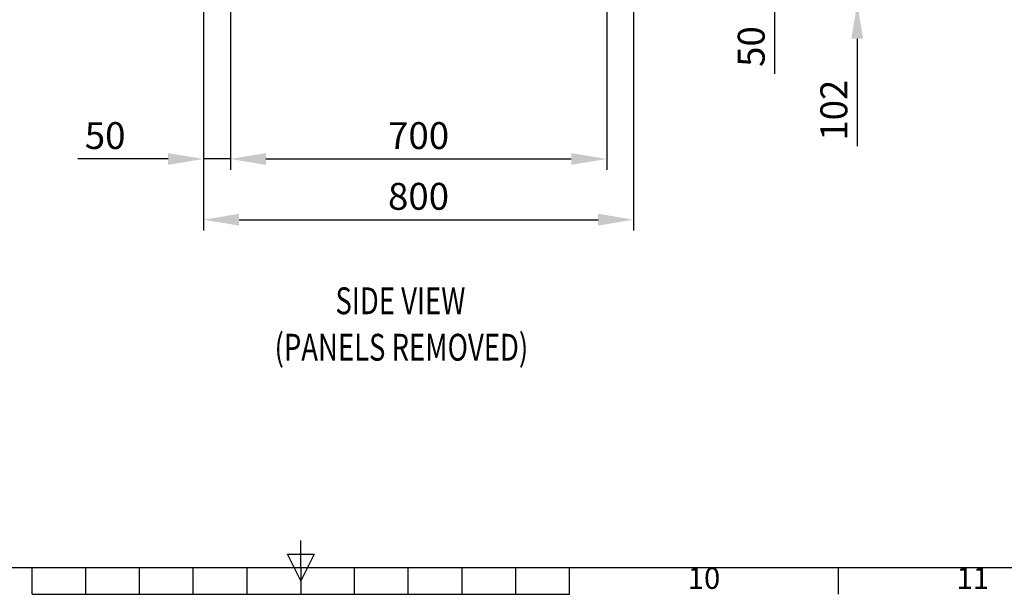
# Model space of a CAD drawing. Units: millimetres. Extents: x -3786 to 4614, y -3385 to 2555.
# Drawn here: x -109 to 1723, y -3235 to -2165 of the extents above; entities that cross this region are included whole.
import ezdxf
from ezdxf.enums import TextEntityAlignment as Align

# ---------------------------------------------------------------- set-up
doc = ezdxf.new("R2010")
doc.units = ezdxf.units.MM
doc.header["$LTSCALE"] = 5
doc.header["$PDSIZE"] = -1
doc.layers.add('Dimensions', color=7, linetype='Continuous')
doc.layers.add('Title Block', color=7, linetype='Continuous')
doc.styles.add('ISO Proportional', font='ARIALN.TTF', dxfattribs={"width": 0.8})
doc.styles.add('SLDTEXTSTYLE1', font='romans.shx', dxfattribs={"width": 0.75})
doc.styles.get("Standard").update_dxf_attribs({"font": 'romans.shx', "width": 0.8})
doc.dimstyles.new('SLDDIMSTYLE2', dxfattribs={"dimscale": 10, "dimtxt": 2.5, "dimasz": 3.302, "dimexe": 1, "dimexo": 1, "dimgap": 0.926042, "dimtad": 1, "dimdec": 0, "dimrnd": 1e-09, "dimzin": 12, "dimdsep": 46, "dimtxsty": 'Standard', "dimcen": 2, "dimadec": 0, "dimazin": 3, "dimtfac": 1, "dimtdec": 0, "dimtmove": 0, "dimatfit": 0, "dimfxl": 1, "dimfrac": 2, "dimtolj": 1, "dimtzin": 12, "dimarcsym": 0})

# ---------------------------------------------------------------- blocks, each defined once
blk = doc.blocks.new('ISO A1 title block')
at = {"layer": 'Title Block'}
for p, q in [((420, 20), (420, 25)), ((417.5, 22.5), (422.5, 22.5)), ((420, 17.5), (417.5, 22.5)), ((422.5, 22.5), (420, 17.5)), ((20, 20), (820, 20)), ((370, 15), (370, 20)), ((380, 15), (380, 20)), ((390, 15), (390, 20)), ((400, 15), (400, 20)), ((410, 15), (410, 20)), ((420, 20), (420, 15)), ((430, 15), (430, 20)), ((440, 15), (440, 20)), ((450, 15), (450, 20)), ((460, 15), (460, 20)), ((470, 15), (470, 20)), ((520, 15), (520, 20)), ((370, 15), (470, 15))]:
    blk.add_line(p, q, dxfattribs=at)
at = {"layer": 'Title Block', "style": 'ISO Proportional'}
for s, p in [('10', (495, 17.5)), ('11', (545, 17.5))]:
    blk.add_text(s, height=4, dxfattribs=at).set_placement(p, align=Align.MIDDLE)
at = {"layer": 'Title Block', "style": 'ISO Proportional', "flags": 8}
for tag, p in [('FILENAME', (747, 43)), ('DATE', (772, 43)), ('SCALE', (802, 43)), ('EDITION', (787, 23)), ('SHEET', (802, 23))]:
    blk.add_attdef(tag, text='', height=2.5, dxfattribs=at).set_placement(p, align=Align.MIDDLE_LEFT)
blk.add_attdef('DRAWING_NUMBER', text='', height=3, dxfattribs=at).set_placement((755, 25), align=Align.MIDDLE)
blk = doc.blocks.new('*D19')
at = {"layer": 'Defpoints', "color": 0, "transparency": 16777216}
for p in [(282.9, -1982.5), (983.1, -1982.6), (983.1, -2424.8)]:
    blk.add_point(p, dxfattribs=at)
at = {"layer": 'Dimensions', "color": 0, "lineweight": -2, "transparency": 16777216}
for p, q in [((282.9, -2002.5), (282.9, -2444.8)), ((983.1, -2002.6), (983.1, -2444.8)), ((349, -2424.8), (917, -2424.8))]:
    blk.add_line(p, q, dxfattribs=at)
at = {"layer": 'Dimensions', "color": 0, "transparency": 16777216}
for points in [[(349, -2413.8), (349, -2435.8), (282.9, -2424.8)], [(917, -2413.8), (917, -2435.8), (983.1, -2424.8)]]:
    blk.add_solid(points, dxfattribs=at)
at = {"layer": 'Dimensions', "color": 0, "transparency": 16777216, "insert": (633, -2381.3), "char_height": 50, "attachment_point": 5}
blk.add_mtext('\\A1;700', dxfattribs=at)
blk = doc.blocks.new('*D20')
at = {"layer": 'Defpoints', "color": 0, "transparency": 16777216}
for p in [(232.9, -2029.7), (1032.9, -2029.7), (1032.9, -2537.9)]:
    blk.add_point(p, dxfattribs=at)
at = {"layer": 'Dimensions', "color": 0, "lineweight": -2, "transparency": 16777216}
for p, q in [((232.9, -2049.7), (232.9, -2557.9)), ((1032.9, -2049.7), (1032.9, -2557.9)), ((299, -2537.9), (966.9, -2537.9))]:
    blk.add_line(p, q, dxfattribs=at)
at = {"layer": 'Dimensions', "color": 0, "transparency": 16777216}
for points in [[(299, -2526.9), (299, -2548.9), (232.9, -2537.9)], [(966.9, -2526.9), (966.9, -2548.9), (1032.9, -2537.9)]]:
    blk.add_solid(points, dxfattribs=at)
at = {"layer": 'Dimensions', "color": 0, "transparency": 16777216, "insert": (632.9, -2494.4), "char_height": 50, "attachment_point": 5}
blk.add_mtext('\\A1;800', dxfattribs=at)
blk = doc.blocks.new('*D15')
at = {"layer": 'Defpoints', "color": 0, "transparency": 16777216}
for p in [(232.9, -2424.8), (232.9, -2424.8), (282.9, -2424.8)]:
    blk.add_point(p, dxfattribs=at)
at = {"layer": 'Dimensions', "color": 0, "lineweight": -2, "transparency": 16777216}
for p, q in [((166.9, -2424.8), (-1, -2424.8)), ((282.9, -2424.8), (232.9, -2424.8)), ((349, -2424.8), (415, -2424.8))]:
    blk.add_line(p, q, dxfattribs=at)
at = {"layer": 'Dimensions', "color": 0, "transparency": 16777216}
for points in [[(166.9, -2413.8), (166.9, -2435.8), (232.9, -2424.8)], [(349, -2413.8), (349, -2435.8), (282.9, -2424.8)]]:
    blk.add_solid(points, dxfattribs=at)
at = {"layer": 'Dimensions', "color": 0, "transparency": 16777216, "insert": (49.9, -2381.3), "char_height": 50, "attachment_point": 5}
blk.add_mtext('\\A1;50', dxfattribs=at)
blk = doc.blocks.new('*D16')
at = {"layer": 'Defpoints', "color": 0, "transparency": 16777216}
for p in [(1030.8, -2032.6), (1449, -2032.6), (1012.9, -2134.8)]:
    blk.add_point(p, dxfattribs=at)
at = {"layer": 'Dimensions', "color": 0, "lineweight": -2, "transparency": 16777216}
for p, q in [((1449, -1966.5), (1449, -1900.5)), ((1050.8, -2032.6), (1469, -2032.6)), ((1449, -2032.6), (1449, -2134.8)), ((1032.9, -2134.8), (1469, -2134.8)), ((1449, -2200.9), (1449, -2401.1))]:
    blk.add_line(p, q, dxfattribs=at)
at = {"layer": 'Dimensions', "color": 0, "transparency": 16777216}
for points in [[(1438, -1966.5), (1460, -1966.5), (1449, -2032.6)], [(1438, -2200.9), (1460, -2200.9), (1449, -2134.8)]]:
    blk.add_solid(points, dxfattribs=at)
at = {"layer": 'Dimensions', "color": 0, "transparency": 16777216, "insert": (1405.5, -2334), "char_height": 50, "attachment_point": 5, "rotation": 90}
blk.add_mtext('\\A1;102', dxfattribs=at)
blk = doc.blocks.new('*D17')
at = {"layer": 'Defpoints', "color": 0, "transparency": 16777216}
for p in [(986.4, -1982.6), (1295.2, -1982.6), (1030.8, -2032.6)]:
    blk.add_point(p, dxfattribs=at)
at = {"layer": 'Dimensions', "color": 0, "lineweight": -2, "transparency": 16777216}
for p, q in [((1295.2, -1916.5), (1295.2, -1850.5)), ((1006.4, -1982.6), (1315.2, -1982.6)), ((1295.2, -1982.6), (1295.2, -2032.6)), ((1050.8, -2032.6), (1315.2, -2032.6)), ((1295.2, -2098.6), (1295.2, -2266.4))]:
    blk.add_line(p, q, dxfattribs=at)
at = {"layer": 'Dimensions', "color": 0, "transparency": 16777216}
for points in [[(1284.2, -1916.5), (1306.2, -1916.5), (1295.2, -1982.6)], [(1284.2, -2098.6), (1306.2, -2098.6), (1295.2, -2032.6)]]:
    blk.add_solid(points, dxfattribs=at)
at = {"layer": 'Dimensions', "color": 0, "transparency": 16777216, "insert": (1251.7, -2215.5), "char_height": 50, "attachment_point": 5, "rotation": 90}
blk.add_mtext('\\A1;50', dxfattribs=at)

msp = doc.modelspace()

# ---------------------------------------------------------------- block references
at = {"layer": 'Title Block', "xscale": 10, "yscale": 10, "zscale": 10}
msp.add_blockref('ISO A1 title block', (-3786.1, -3385.5), dxfattribs=at)

# ---------------------------------------------------------------- texts
at = {"color": 7, "linetype": 'Continuous', "lineweight": 0, "style": 'SLDTEXTSTYLE1', "width": 0.75}
for s, p in [('%%USIDE VIEW', (478.3, -2713.9)), ('%%U(PANELS REMOVED)', (365.1, -2800.4))]:
    msp.add_text(s, height=50, dxfattribs=at).set_placement(p)

# ---------------------------------------------------------------- dimensions: what is measured, and where the dimension line sits
at = {"layer": 'Dimensions'}
for base, p1, p2, picture, middle in [((1295.2, -1982.6, -268.2), (1030.8, -2032.6, -268.2), (986.4, -1982.6, -268.2), '*D17', (1295.2, -2215.5, -268.2)), ((1449, -2032.6, -268.2), (1012.9, -2134.8, -268.2), (1030.8, -2032.6, -268.2), '*D16', (1449, -2334, -268.2))]:
    dim = msp.add_linear_dim(base=base, p1=p1, p2=p2, angle=90, dimstyle='SLDDIMSTYLE2', override={"dimscale": 20}, dxfattribs=at)
    dim.commit()
    dim.dimension.update_dxf_attribs({"geometry": picture, "text_midpoint": middle, "dimtype": 160})
for base, p1, p2, picture, middle in [((983.1, -2424.8, -268.2), (282.9, -1982.5, -268.2), (983.1, -1982.6, -268.2), '*D19', (633, -2381.3, -268.2)), ((1032.9, -2537.9, -268.2), (232.9, -2029.7, -268.2), (1032.9, -2029.7, -268.2), '*D20', (632.9, -2494.4, -268.2)), ((232.9, -2424.8, -268.2), (282.9, -2424.8, -268.2), (232.9, -2424.8, -268.2), '*D15', (49.9, -2381.3, -268.2))]:
    dim = msp.add_linear_dim(base=base, p1=p1, p2=p2, dimstyle='SLDDIMSTYLE2', override={"dimscale": 20}, dxfattribs=at)
    dim.commit()
    dim.dimension.update_dxf_attribs({"geometry": picture, "text_midpoint": middle})

doc.saveas('drawing.dxf')
